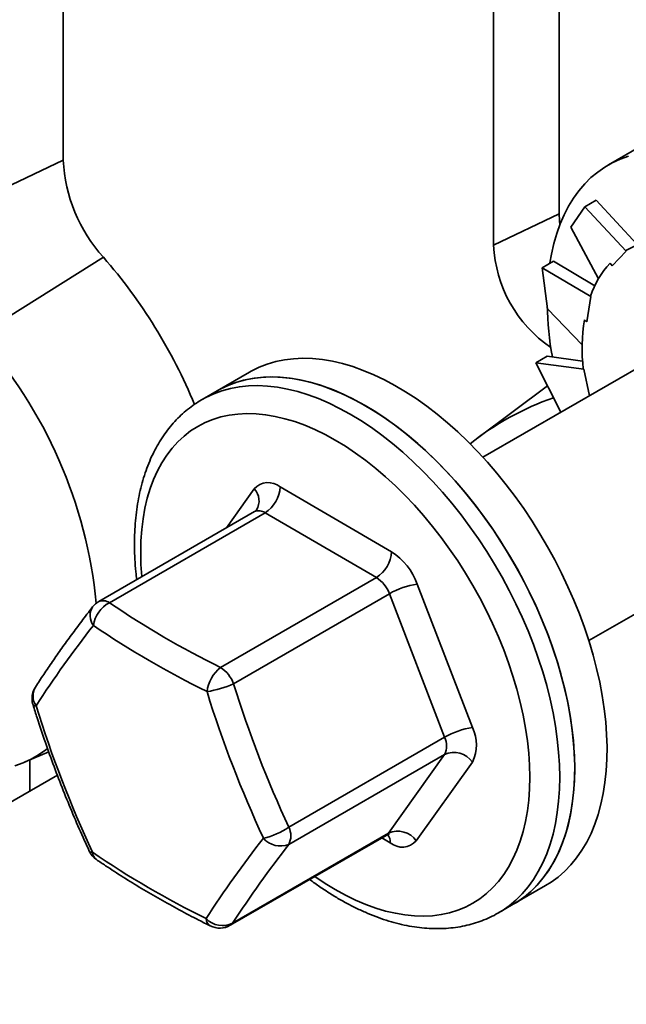
# Model space of a CAD drawing. Units: inches. Extents: x 0.2 to 8.4, y 0.1 to 10.9.
# Drawn here: x 6.9 to 7.1, y 8.4 to 8.7 of the extents above; entities that cross this region are included whole.
import ezdxf

# ---------------------------------------------------------------- set-up
doc = ezdxf.new("R2010")
doc.units = ezdxf.units.IN
doc.header["$MEASUREMENT"] = 0

msp = doc.modelspace()

# ---------------------------------------------------------------- linework, layer by layer
at = {"color": 7, "linetype": 'Continuous', "lineweight": 35}
for p, q in [((7.077649113200751, 8.95453230743539), (7.077649113200751, 8.65598455218472)), ((7.058300411826322, 8.945291885905334), (7.058300411826322, 8.646744130654662)), ((6.931214658608291, 8.73846539529756), (6.931214658608291, 8.67188187526673)), ((7.101792640840074, 8.676013894469989), (7.092246711517304, 8.670503146771516)), ((6.89251725585943, 8.653400984311226), (6.931214658608291, 8.67188187526673)), ((7.085203043909277, 8.658116330940672), (7.088589642746613, 8.660071372835228)), ((7.088589642746613, 8.660071372835228), (7.100578056610201, 8.647023335356955)), ((7.077649113200751, 8.65598455218472), (7.058300411826322, 8.646744130654662)), ((7.081109904595724, 8.65208049088072), (7.085203043909277, 8.658116330940672)), ((7.085203043909277, 8.658116330940672), (7.09747997286282, 8.6449772028635)), ((7.081109904595724, 8.65208049088072), (7.089236406048909, 8.636821268203896)), ((7.093279558204534, 8.640654984344758), (7.09747997286282, 8.6449772028635)), ((7.09747997286282, 8.6449772028635), (7.097350669982103, 8.645159198841167)), ((6.906259804135132, 8.620148788438142), (6.943071944333943, 8.643191357704708)), ((7.072598999823913, 8.640077339734201), (7.075985598661246, 8.642032381628757)), ((7.075985598661246, 8.642032381628757), (7.088155355977852, 8.634783725308399)), ((7.092705888157233, 8.641462410372242), (7.093279558204534, 8.640654984344758)), ((7.074218562999245, 8.62796308697533), (7.072598999823913, 8.640077339734201)), ((7.072598999823913, 8.640077339734201), (7.08704547513936, 8.6316296329655)), ((7.085796128056089, 8.62416742271831), (7.08704547513936, 8.6316296329655)), ((7.08704547513936, 8.6316296329655), (7.086888627467882, 8.631752082712962)), ((7.074218562999245, 8.62796308697533), (7.084470825382638, 8.617346024545721)), ((7.117851150144825, 8.620334117401868), (7.055171402414013, 8.584149869240248)), ((7.070754888527526, 8.612018708708854), (7.074141487364861, 8.613973750603412)), ((7.078184992126994, 8.597435342098159), (7.070754888527526, 8.612018708708854)), ((7.070754888527526, 8.612018708708854), (7.084922763218368, 8.610174045143031)), ((7.074141487364861, 8.613973750603412), (7.084584862475706, 8.61254359010856)), ((6.986180682657676, 8.609272531641142), (6.976634753334908, 8.603761783942671)), ((7.084922763218368, 8.610174045143031), (7.084769462353533, 8.610212724547333)), ((7.086605629632705, 8.602296442215813), (7.084922763218368, 8.610174045143031)), ((6.976634753334908, 8.603761783942671), (6.972215307810345, 8.601210492347109)), ((7.074223966175446, 8.605209778293801), (7.05352913760202, 8.589831446117735)), ((6.972080923247598, 8.601132433490742), (6.972215307810345, 8.601210492347109)), ((6.995276644592848, 8.575426560238139), (7.028140297112711, 8.556285822968597)), ((6.987693094937631, 8.568104162887638), (6.941695866323308, 8.541550528018599)), ((6.990837515328503, 8.56778331505823), (6.94484028671418, 8.541229680189192)), ((7.023701188589924, 8.548642517911667), (6.990837515328503, 8.56778331505823)), ((7.086418872632708, 8.53002179523347), (7.149098620363521, 8.56620604339509)), ((6.9777039599756, 8.52208888304263), (7.023701188589924, 8.548642517911667)), ((7.035775202868771, 8.546735592518008), (7.052080308572117, 8.504372896459856)), ((7.027518631097175, 8.543867408673297), (6.981521402482851, 8.517313773804258)), ((7.043823716058962, 8.501504772492165), (7.027518631097175, 8.543867408673297)), ((6.997826487444639, 8.474951137623128), (7.043823716058962, 8.501504772492165)), ((6.9200016057147, 8.494229600975869), (6.926935052676573, 8.497226892575942)), ((7.04380405306074, 8.496412806933971), (6.997806824446417, 8.469859172064933)), ((7.027245506244227, 8.473190896048534), (7.04380405306074, 8.496412806933971)), ((6.92136071712982, 8.49481713534382), (6.92136071712982, 8.48559781018578)), ((7.052040941092554, 8.494188989291162), (7.03548239427604, 8.470967078405726)), ((6.929492206928018, 8.490292029803303), (6.760194041130124, 8.39255827900956)), ((6.980555571773742, 8.445999569004112), (7.026552800388066, 8.47255320387315)), ((6.981248277629903, 8.446637261179495), (7.027245506244227, 8.473190896048534)), ((7.064127628464137, 8.452203248574557), (7.073673557786905, 8.457713996273029)), ((7.059708182939573, 8.449651956978997), (7.064127628464137, 8.452203248574557)), ((7.059861587512205, 8.449741119180702), (7.059708182939573, 8.449651956978997))]:
    msp.add_line(p, q, dxfattribs=at)
at = {"color": 8, "linetype": 'Continuous', "lineweight": 35}
for p, q in [((6.979432603011327, 8.563335450062294), (6.987602392098784, 8.574792823643012)), ((7.027808141781975, 8.4703333418106), (7.025269126024143, 8.471812161974958))]:
    msp.add_line(p, q, dxfattribs=at)
at = {"color": 7, "linetype": 'Continuous', "lineweight": 35, "flags": 128}
for points in [[(7.098121032236308, 8.673085786851491), (7.095691531911613, 8.672200739352355), (7.0933655112263, 8.67111679560776), (7.091148881524768, 8.669836770483872), (7.089047388218949, 8.668363909959858), (7.0870664033727, 8.666702010866356), (7.085211008668051, 8.664855372990079), (7.083485974663645, 8.66282866733816), (7.081895719311611, 8.660627151698517), (7.080444328699137, 8.658256514956507), (7.079135536306894, 8.655722745359233), (7.077972702267492, 8.653032382005273), (7.076958792623909, 8.650192383108998), (7.076096441554181, 8.647209946369511), (7.075387826922032, 8.644092820329606), (7.074936511333082, 8.641531000052973)], [(7.077872769434753, 8.652776246099954), (7.077728947462523, 8.654094563887405), (7.077649113200751, 8.65598455218472)], [(7.09096670840938, 8.509935204514345), (7.090376113249684, 8.513831234016575), (7.08963028826014, 8.517777738898765), (7.088731266113558, 8.521764587830294), (7.087681286898342, 8.525781529742066), (7.086483047017203, 8.529818289656218), (7.085139616220918, 8.53386447287198), (7.083654437608332, 8.537909708675205), (7.082031369109477, 8.541943626390669), (7.080274559036213, 8.54595583141881), (7.07838848756535, 8.549936024997555), (7.076378049704886, 8.5538740042101), (7.074248347878409, 8.557759685917043), (7.072004857857576, 8.561583106771948), (7.069653387278994, 8.565334399265868), (7.06719990971174, 8.5690039354213), (7.064650772072966, 8.572582350763227), (7.062012487212292, 8.576060376638555), (7.059291858361172, 8.579429151598415), (7.056495833941972, 8.582680065699225), (7.053631611275772, 8.585804652730289), (7.050706553616127, 8.588794973431389), (7.047728127924385, 8.591643363995292), (7.044704029319051, 8.594342460031019), (7.041641994401745, 8.596885352231629), (7.038549884223444, 8.599265490575673), (7.035435642801364, 8.6014768519844), (7.032307255635835, 8.603513676850412), (7.029172770451871, 8.605370744482856), (7.026040214232922, 8.607043325196477), (7.022917634704001, 8.60852706055756), (7.019813058848556, 8.609818226847498), (7.016734430683806, 8.610913483565305), (7.013689673485402, 8.611809981215579), (7.010686586079644, 8.61250542117774), (7.007732905068156, 8.612998067687675), (7.004836201120082, 8.613286616094262), (7.002003878972095, 8.613370336568908), (6.999243260394632, 8.613248978306967), (6.996561397517856, 8.612922925195559), (6.993965197281016, 8.612392980260953), (6.991461296983089, 8.611660485414825), (6.989056126507461, 8.610727381339068), (6.986755887580365, 8.609595979943768), (6.986180682657676, 8.609272531641142)], [(7.08142077908661, 8.504424456815874), (7.080830183926916, 8.508320486318103), (7.080084358937372, 8.512266991200294), (7.07918533679079, 8.51625384013182), (7.078135357575572, 8.520270782043594), (7.076937117694435, 8.524307541957745), (7.075593686898149, 8.528353725173508), (7.074108508285563, 8.532398960976733), (7.072485439786709, 8.536432878692198), (7.070728629713444, 8.54044508372034), (7.068842558242582, 8.544425277299084), (7.066832120382117, 8.548363256511628), (7.06470241855564, 8.552248938218572), (7.062458928534808, 8.556072359073477), (7.060107457956224, 8.559823651567397), (7.057653980388972, 8.563493187722829), (7.055104842750198, 8.567071603064756), (7.052466557889524, 8.570549628940084), (7.049745929038404, 8.573918403899942), (7.046949904619204, 8.577169318000754), (7.044085681953004, 8.580293905031818), (7.041160624293358, 8.583284225732918), (7.038182198601617, 8.58613261629682), (7.035158099996282, 8.588831712332547), (7.032096065078976, 8.591374604533158), (7.029003954900675, 8.593754742877202), (7.025889713478595, 8.595966104285928), (7.022761326313067, 8.59800292915194), (7.019626841129102, 8.599859996784385), (7.016494284910154, 8.601532577498006), (7.013371705381233, 8.603016312859086), (7.010267129525788, 8.604307479149027), (7.007188501361037, 8.605402735866834), (7.004143744162634, 8.606299233517106), (7.001140656756876, 8.606994673479269), (6.998186975745387, 8.607487319989204), (6.995290271797312, 8.607775868395791), (6.992457949649327, 8.607859588870436), (6.989697331071864, 8.607738230608495), (6.987015468195088, 8.607412177497087), (6.984419267958246, 8.60688223256248), (6.981915367660319, 8.606149737716352), (6.979510197184692, 8.605216633640596), (6.977209958257597, 8.604085232245296), (6.976634753334908, 8.603761783942671)], [(6.976634753334908, 8.603761783942671), (6.977753553043903, 8.604375432778914), (6.980079573729216, 8.605459376523509), (6.98250907405391, 8.606344424022646), (6.985035790067074, 8.607028299287782), (6.987653208919085, 8.60750930114511), (6.990354672569405, 8.60778614755997), (6.993133191112551, 8.607858179207836), (6.995981670935238, 8.607725131955636), (6.998892790267029, 8.607387352414353), (7.001859040663458, 8.606845821894522), (7.004872872196936, 8.606101785170239), (7.007926486041163, 8.605157253443034), (7.011012083369842, 8.60401457323666), (7.014121720165757, 8.602676749729884), (7.017247431670135, 8.601147183300723), (7.020381190899522, 8.59942983718365)], [(7.020381190899522, 8.59942983718365), (7.02351495012891, 8.597529021909203), (7.026640661633288, 8.59544971865236), (7.029750319170762, 8.593197219962626), (7.03283591649944, 8.590777345324422), (7.035889530343669, 8.588196249552173), (7.038903341135587, 8.585460602429157), (7.041869612273575, 8.582577361165487), (7.044780710863807, 8.5795540458433), (7.047629190686494, 8.576398308295982), (7.050407709229639, 8.573118267422595), (7.053109172879959, 8.569722377467782), (7.055726633215089, 8.566219344181466), (7.058253328486694, 8.56261819667752), (7.060682828811388, 8.558928107810475), (7.063008870238261, 8.555158585772656), (7.065225479198231, 8.551319306444741), (7.067326972504052, 8.547420113395766), (7.069307957350301, 8.543471017883128), (7.07116333131339, 8.539482198852577), (7.072888365317797, 8.53546381133331), (7.074478620669829, 8.531426225946054), (7.075930032023864, 8.52737983729816), (7.077238824416107, 8.523334968169461), (7.07840163771395, 8.519302037185064), (7.079415568099091, 8.515291391158131), (7.08027791916882, 8.511313305066528), (7.08098653380097, 8.507378029987136), (7.081539545255199, 8.503495649362971), (7.081935584588599, 8.499676102974238), (7.082173614723201, 8.495929234825935), (7.082253054895345, 8.49226462549841), (7.082173614723201, 8.488691735841337), (7.081935584588599, 8.485219691436656), (7.081539545255199, 8.481857402329272), (7.08098653380097, 8.478613563042622), (7.08027791916882, 8.475496389099542), (7.079415568099091, 8.47251400026323), (7.07840163771395, 8.469673965437629), (7.077238824416107, 8.466983638012994), (7.075930032023864, 8.46444986841572), (7.074478620669829, 8.462079195744382), (7.072888365317797, 8.459877680104741), (7.07116333131339, 8.457851022355996), (7.069307957350301, 8.456004324602699), (7.067326972504052, 8.45434247341237), (7.065225479198231, 8.452869612888355), (7.064127628464137, 8.452203248574557)], [(7.073673557786905, 8.457713996273029), (7.075287790381497, 8.458717264161864), (7.07736078478483, 8.460235989301081), (7.079311984751914, 8.461942722970873), (7.081136453791637, 8.463833129470768), (7.082829421345354, 8.465902394084113), (7.084386614651853, 8.468145127302881), (7.085804051331744, 8.470555628275658), (7.087077997904352, 8.473127669239464), (7.088205260169544, 8.475854711111296), (7.089182934309016, 8.47872966394889), (7.090008489852536, 8.481745174377554), (7.090679811161051, 8.48489355373931), (7.091195155943581, 8.48816670623422), (7.091553279706568, 8.49155620078684), (7.091753186855165, 8.495053318926043), (7.091794379591948, 8.498649150614707), (7.09167677495068, 8.50233440262924), (7.091400621830072, 8.50609963806767), (7.09096670840938, 8.509935204514345)], [(7.064127628464137, 8.452203248574557), (7.065741861058728, 8.453206516463393), (7.067814855462061, 8.45472524160261), (7.069766055429146, 8.456431975272402), (7.071590524468868, 8.458322381772296), (7.073283492022586, 8.460391646385641), (7.074840685329085, 8.46263437960441), (7.076258122008976, 8.465044880577187), (7.077532068581583, 8.467616921540992), (7.078659330846775, 8.470343963412825), (7.079637004986248, 8.473218916250419), (7.080462560529767, 8.476234426679083), (7.081133881838282, 8.479382806040839), (7.081649226620812, 8.482655958535748), (7.082007350383799, 8.48604545308837), (7.082207257532397, 8.489542571227572), (7.08224845026918, 8.493138402916236), (7.082130845627911, 8.496823654930768), (7.081854692507303, 8.5005888903692), (7.08142077908661, 8.504424456815874)], [(6.916927312535843, 8.493096531174155), (6.919375023949608, 8.493967225896537), (6.921718923859045, 8.495038730714747), (6.923952914245715, 8.496308280893736), (6.926071249697692, 8.497772561219282), (6.926603809974447, 8.498185846801)]]:
    msp.add_lwpolyline(points, dxfattribs=at)
at = {"color": 8, "linetype": 'Continuous', "lineweight": 35, "flags": 128}
for points in [[(6.972215307810345, 8.601210492347109), (6.973334107519339, 8.601824141183352), (6.975660128204653, 8.602908084927948), (6.978089628529347, 8.603793132427086), (6.98061634454251, 8.60447700769222), (6.983233763394521, 8.604958009549545), (6.985935227044842, 8.605234855964408), (6.988713745587988, 8.605306887612276), (6.991562225410674, 8.605173840360074), (6.994473344742466, 8.60483606081879), (6.997439595138895, 8.60429453029896), (7.000453426672372, 8.603550493574676), (7.0035070405166, 8.602605961847472), (7.006592637845278, 8.601463281641097), (7.009702274641193, 8.600125458134322), (7.012827986145571, 8.598595891705163), (7.015961745374959, 8.596878545588089)], [(6.954408222831373, 8.548889205113454), (6.954404696766291, 8.548930042238641), (6.954168699304501, 8.552528913720836), (6.954089964345373, 8.556046532224347), (6.954168699304501, 8.559473245279026), (6.954404696766291, 8.562799687794847), (6.954797293000845, 8.566016710203245), (6.955345430188639, 8.569115438341933), (6.956047614937403, 8.572087489015288), (6.956901876799002, 8.57492465861983), (6.957905934201913, 8.57761916267565), (6.95905698703563, 8.580163659758556), (6.960351903324696, 8.582551095832255), (6.961787136262472, 8.584775039562794), (6.963358724211129, 8.586829299093175), (6.96506239440945, 8.588708293302666), (6.966893459265031, 8.590406824257009), (6.96884692006208, 8.59192030475823), (6.970917383995178, 8.593244518820967), (6.973099209360193, 8.594375873177771), (6.975386401846485, 8.595311313438824), (6.977772697503142, 8.596048180390186), (6.980251562738987, 8.596584497412854), (6.982816173581003, 8.596918790843901), (6.985459540123706, 8.597050161842931), (6.988174382079781, 8.59697821452562), (6.990953273970994, 8.596703211662673), (6.993788603645078, 8.596225859111636), (6.996672613758857, 8.595547425578731), (6.999597360295113, 8.5946698623729), (7.002554857753514, 8.593595480072993), (7.005536975442813, 8.592327295816062), (7.0085355619302, 8.59086876984157), (7.011542382816632, 8.589223889316116)], [(7.015961745374959, 8.596878545588089), (7.019095504604347, 8.59497773031364), (7.022221216108725, 8.592898427056799), (7.025330873646198, 8.590645928367064), (7.028416470974877, 8.58822605372886), (7.031470084819105, 8.58564495795661), (7.034483895611023, 8.582909310833594), (7.037450166749012, 8.580026069569925), (7.040361265339244, 8.577002754247738), (7.04320974516193, 8.57384701670042), (7.045988263705074, 8.570566975827033), (7.048689727355396, 8.567171085872218), (7.051307187690526, 8.563668052585903), (7.05383388296213, 8.560066905081957), (7.056263383286825, 8.556376816214915), (7.058589424713698, 8.552607294177093), (7.060806033673668, 8.548768014849179), (7.062907526979489, 8.544868821800206), (7.064888511825738, 8.540919726287566), (7.066743885788827, 8.536930907257014), (7.068468919793234, 8.532912519737748), (7.070059175145266, 8.528874934350492), (7.0715105864993, 8.524828545702599), (7.072819378891544, 8.520783676573899), (7.073982192189387, 8.5167507455895), (7.074996122574528, 8.512740099562569), (7.075858473644256, 8.508762013470967), (7.076567088276405, 8.504826738391575), (7.077120099730636, 8.50094435776741), (7.077516139064035, 8.497124811378677), (7.077754169198638, 8.49337794323037), (7.077833609370781, 8.489713333902849), (7.077754169198638, 8.486140444245777), (7.077516139064035, 8.482668399841094), (7.077120099730636, 8.479306110733708), (7.076567088276405, 8.476062271447057), (7.075858473644256, 8.47294509750398), (7.074996122574528, 8.469962708667667), (7.073982192189387, 8.467122673842066), (7.072819378891544, 8.464432346417432), (7.0715105864993, 8.461898576820158), (7.070059175145266, 8.459527904148821), (7.068468919793234, 8.457326388509179), (7.066743885788827, 8.455299730760432), (7.064888511825738, 8.453453033007136), (7.062907526979489, 8.451791181816807), (7.060806033673668, 8.450318321292793), (7.059861587512205, 8.449741119180702)], [(7.011542382816632, 8.589223889316116), (7.014549224444623, 8.587397156367365), (7.017547810932012, 8.585393588076267), (7.020529928621309, 8.583218692537148), (7.02348742607971, 8.580878420954537), (7.026412172615967, 8.578379143687677), (7.029296161988186, 8.575727781993999), (7.032131491662271, 8.572931532583913), (7.034910404295044, 8.56999808318899), (7.037625246251117, 8.56693554070331), (7.040268592052263, 8.563752215630847), (7.042833223635838, 8.560456873575196), (7.045312088871682, 8.557058519671394), (7.047698363786781, 8.553566506373894), (7.049985577014631, 8.549990317903973), (7.052167381638087, 8.546339893574734), (7.054237845571184, 8.54262517273821), (7.056191327109794, 8.53885626243479), (7.058022391965375, 8.535043628998126), (7.059726062163696, 8.531197619046763), (7.061297650112353, 8.52732884269394), (7.062732883050128, 8.523447814285483), (7.064027778597635, 8.519565311661916), (7.065178852172911, 8.515691825291432), (7.066182909575822, 8.511838061233753), (7.067037171437422, 8.508014581878005), (7.067739356186185, 8.504231805950498), (7.06828747263242, 8.500500224059556), (7.068680068866974, 8.49682991968712), (7.068916066328764, 8.49323100030175), (7.068994801287891, 8.489713381798238), (7.068916066328764, 8.486286668743558), (7.068680068866974, 8.482960274130914), (7.06828747263242, 8.479743251722516), (7.067739356186185, 8.476644463706805), (7.067037171437422, 8.47367241303345), (7.066182909575822, 8.470835243428908), (7.065178852172911, 8.468140739373089), (7.064027778597635, 8.465596302167205), (7.062732883050128, 8.463208806216484), (7.061297650112353, 8.460984910389117), (7.059726062163696, 8.458930602955565), (7.058022391965375, 8.457051656649247), (7.056191327109794, 8.45535307779173), (7.054237845571184, 8.453839657167531), (7.052167381638087, 8.45251539520162), (7.049985577014631, 8.451384028870967), (7.047698363786781, 8.450448648486935), (7.045312088871682, 8.449711769561725), (7.042833223635838, 8.449175452539059), (7.040268592052263, 8.448841123178683), (7.037625246251117, 8.448709740205807), (7.034910404295044, 8.44878168752312), (7.032131491662271, 8.449056702359915), (7.029296161988186, 8.449534102814125), (7.026412172615967, 8.450212476470007), (7.02348742607971, 8.451090087579011), (7.020529928621309, 8.452164421975745), (7.017547810932012, 8.453432606232676), (7.014549224444623, 8.454891132207168), (7.011542382816632, 8.45653602470647), (7.0085355619302, 8.458362745681374), (7.005536975442813, 8.460366313972472), (7.005494102639727, 8.460396285360869)], [(7.027245506244227, 8.473190896048534), (7.026922186817755, 8.472824119008415), (7.026552800388066, 8.47255320387315)], [(6.981248277629903, 8.446637261179495), (6.980924958203431, 8.446270484139376), (6.980555571773742, 8.445999569004112)]]:
    msp.add_lwpolyline(points, dxfattribs=at)
at = {"color": 7, "linetype": 'Continuous', "lineweight": 35}
for centre, radius, start, end in [((6.97724127593539, 8.674108403286532), 0.04608043977218738, 182.7695124072857, 222.1393798302304), ((7.09690912448784, 8.648573559203912), 0.03865203102291636, 182.7128641683798, 235.8123595953953), ((7.108604399841635, 8.62574932773917), 0.02243634399690524, 92.81600851084282, 120.1049072233675), ((6.825009842583584, 8.540057192340642), 0.1567651617390003, 22.38332363856721, 41.13911757907925), ((7.112718701129822, 8.62287547395661), 0.02731276054145001, 137.1155468700321, 161.0345102328423), ((7.172334294531605, 8.631091423779898), 0.09822272721610685, 181.2114606740527, 190.1589240389062), ((7.141424161531347, 8.6161724677885), 0.05696730183560806, 171.3800192849774, 186.0050957159995), ((6.803207861161561, 8.527765781388089), 0.1383991435748008, 5.511514855191999, 41.87528334146863), ((7.103490866631486, 8.522577817294469), 0.08378087902322294, 109.1539609510323, 128.489047821228), ((6.991765163955343, 8.571166276568476), 0.005520915975956867, 50.50341300086222, 138.9380876593536), ((6.985646293037514, 8.575909057211025), 0.009642430938729267, 302.57293506755, 357.1317824227826), ((7.018509693026477, 8.556768388863341), 0.009642686602216503, 302.5738913953672, 357.1314484936921), ((7.017717982946826, 8.540126764713758), 0.01922861919784398, 20.10230486994996, 57.17868106623911), ((7.018490483656209, 8.54056336571888), 0.009613747763513036, 20.10117619110381, 57.17972798376085), ((7.039216751620102, 8.523510399897622), 0.02347879532816359, 98.42885065142501, 119.8837556597248), ((6.944820579709893, 8.536137683672019), 0.006249999999999736, 119.9973117336512, 142.2003185838844), ((6.949210744338866, 8.533126199044188), 0.00920691623273507, 118.3393556598455, 171.2933668025631), ((7.09920139560187, 8.768476092427422), 0.2747149137054361, 235.8130053340292, 243.7513635835005), ((7.19950718342551, 8.331667245196497), 0.3292964264384362, 141.9740446404026, 147.043767543677), ((7.09775924217643, 8.766608135245994), 0.2805677401908734, 235.8131212495171, 243.7512553532766), ((6.984121426150037, 8.51375382715355), 0.01051936446626451, 127.5939974416276, 173.3508411454672), ((6.972493255041877, 8.514009730849837), 0.009613747763522567, 20.10117619110551, 57.17972798373357), ((6.928262021920941, 8.512915782972335), 0.006249999999999645, 147.312757627044, 180), ((6.968595075767497, 8.546311806489037), 0.03174863496183099, 279.2031663416107, 294.0256706690867), ((7.309912681974718, 8.619390125342512), 0.3438901190637307, 197.267208279546, 204.8355307167118), ((7.309054067215165, 8.619221315834965), 0.3512100971043882, 197.2672644612287, 204.8355227249869), ((6.928262021920941, 8.512915782972335), 0.006249999999999645, 180, 197.3049537909711), ((7.258590486874662, 8.615057135502402), 0.3512209492269298, 197.2673566331897, 204.8353880191819), ((7.055521860565862, 8.481147184919223), 0.02347930911876083, 98.42867286204068, 119.8831026783442), ((7.041927356803562, 8.49932011460159), 0.011340768674206, 333.0990486309658, 26.45798205352366), ((7.038747300020813, 8.498978354700624), 0.005670342727718493, 333.0990040159858, 26.45849447926808), ((7.046552487363006, 8.490226463772032), 0.00676939678488006, 35.82833683330737, 113.9543558355831), ((6.986105819150272, 8.491763686175032), 0.02049477626315332, 281.879768452535, 304.8818222980882), ((6.992750071406481, 8.472424719831587), 0.005670342727727241, 333.0990040160104, 26.45849447922409), ((7.029993970428461, 8.467004663567627), 0.00676930776962196, 35.82772534207427, 113.9549673268277), ((7.249713678148372, 8.268861227687662), 0.3292860875001322, 141.9739649987461, 147.0438471853331), ((7.251779427612601, 8.271247672291487), 0.32241062482689, 141.9739031906846, 147.0440257293625), ((6.995368555429086, 8.476055833336575), 0.006659111556082679, 220.7631862337531, 291.4786994008829), ((7.031319606403684, 8.47459381942407), 0.00552105545021953, 230.5048213909426, 318.936679269246), ((6.944567125730988, 8.470553115784798), 0.006250000000001222, 204.876430375091, 235.6498196150141), ((7.097501507376869, 8.699630659692273), 0.2805704700394541, 235.8132234590493, 243.7512752686741), ((6.978228773254277, 8.452506029429555), 0.006599988442970255, 223.1539938945616, 297.2259986957953), ((6.977430787329987, 8.451412349296943), 0.006250000000001275, 243.5999221753172, 299.9973117336439)]:
    msp.add_arc(centre, radius, start, end, dxfattribs=at)
at = {"color": 8, "linetype": 'Continuous', "lineweight": 35}
for centre, radius, start, end in [((6.984019873044772, 8.571278622590453), 0.005018371430072001, 327.914988330663, 44.44844770854107), ((6.98898610224624, 8.565207453512764), 0.003172190584216767, 54.29312385293997, 114.0546030441637), ((6.943920294004758, 8.537408194799132), 0.004781335230788724, 147.6259174218955, 217.1624796221485), ((6.942988873631916, 8.538653818643729), 0.003172190584213244, 54.29312385290252, 114.0546030441752), ((6.927434596095593, 8.51370325055707), 0.005132841074105733, 149.7186844579747, 214.3925286190894), ((6.922960322458358, 8.511693386593102), 0.0009209467612126395, 223.7311961084356, 285.0232213257706), ((7.024431349628525, 8.470605712003639), 0.003387758959792824, 355.3885373708155, 40.56174199029202), ((6.939686642315703, 8.468508394654236), 0.0009823699132725247, 216.5102956570611, 279.6354720383122), ((6.942780475541142, 8.467760109196126), 0.002937671349932748, 184.2992746230877, 233.7148043208538), ((6.976013859825689, 8.448029050036157), 0.002600162836150643, 180.8188425659149, 238.4110821070979)]:
    msp.add_arc(centre, radius, start, end, dxfattribs=at)
at = {"color": 7, "linetype": 'Continuous', "lineweight": 35}
for points, knots in [([(7.08510035244915, 8.624710735112819), (7.085309475836156, 8.624547379973396), (7.085541391797266, 8.624366220588481), (7.085773333001139, 8.624185212130762), (7.085796128056089, 8.62416742271831)], [0, 0, 0, 0, 0.9017205456842239, 1, 1, 1, 1]), ([(6.972065097437847, 8.601115753321986), (6.971378830508737, 8.600698327995657), (6.969955421892638, 8.599832532514522), (6.967926900500824, 8.59830694320493), (6.965955280106454, 8.596595563544815), (6.964102626822162, 8.594719053016496), (6.962369704123958, 8.592685245227178), (6.960760423206762, 8.590495674233168), (6.959278679593765, 8.588154017942854), (6.957928493841, 8.5856640092894), (6.956713696225017, 8.583030345126582), (6.95563855150292, 8.580258717083941), (6.954706238929367, 8.577355559085472), (6.953920205058776, 8.574328588471829), (6.9532824767124, 8.57118580409247), (6.952794975516198, 8.567935938138799), (6.952458658083158, 8.564588009020568), (6.952274016187539, 8.561150750474965), (6.952238958156228, 8.557633930568581), (6.952360382633012, 8.554044080959304), (6.952578526735777, 8.550840038037837), (6.952817593887621, 8.548813431412574), (6.952910640766321, 8.548024659641207)], [0, 0, 0, 0, 0.04568831040265252, 0.09476361445333452, 0.1439050458083519, 0.1932084997829661, 0.2427590711378863, 0.2926226881569313, 0.3428459952002104, 0.3934508008834804, 0.4444361480716941, 0.4957814496605009, 0.5474489654166919, 0.5993898358463485, 0.6515499689251181, 0.7038767589509057, 0.7563202800758149, 0.8088392443382338, 0.8613963175201355, 0.913962794126575, 0.9665136201400388, 0.9999999999999999, 0.9999999999999999, 0.9999999999999999, 0.9999999999999999]), ([(6.988271742959166, 8.568612979320768), (6.98824254629711, 8.56857504140491), (6.988151662220839, 8.568456947342245), (6.987945612457037, 8.56824606280092), (6.987744553819526, 8.56814757855195), (6.987684964246384, 8.56811838988127)], [0, 0, 0, 0, 0.2498258949446916, 0.7776640921421495, 1, 1, 1, 1]), ([(6.939882120669747, 8.539968335948675), (6.939325614908969, 8.539248030941339), (6.937704355230361, 8.537149577435553), (6.935122060363789, 8.533727101328846), (6.932182335838485, 8.529726436224848), (6.929382421509918, 8.525799635590436), (6.926724174980055, 8.52194848510391), (6.924613498693902, 8.518787493368766), (6.92340918010764, 8.516922053327795), (6.92300185152683, 8.516291118080972)], [0, 0, 0, 0, 0.08643228088489985, 0.251801835317714, 0.4173024078341442, 0.5829980802234265, 0.7489130113826137, 0.9150765354779673, 1, 1, 1, 1]), ([(6.922294958444104, 8.51105669842696), (6.922699389107424, 8.509773913050026), (6.923868147751448, 8.506066809129152), (6.925914522915503, 8.499987978161185), (6.928480774359695, 8.492848631032755), (6.931192658315934, 8.485788717037433), (6.934048695456687, 8.47881403671301), (6.936629116074424, 8.472865101132575), (6.938283387916809, 8.469261002054438), (6.938897062535161, 8.467924012528526)], [0, 0, 0, 0, 0.0864727747448725, 0.2498964893655385, 0.4133269260052617, 0.5767565614479331, 0.740188460956552, 0.9036193792453486, 1, 1, 1, 1]), ([(7.026561304427381, 8.472539144451101), (7.026662559274302, 8.472598193698737), (7.026897295580866, 8.472735085933696), (7.027227692235079, 8.47280283492987), (7.027421402378354, 8.47280395602562), (7.027409212399659, 8.472805147213041), (7.027405361441802, 8.47280552352318)], [0, 0, 0, 0, 0.2523505850318654, 0.5850173704282436, 0.8689020991530467, 1, 1, 1, 1]), ([(6.941040598981696, 8.46539312553356), (6.941936804845924, 8.464785746122187), (6.944531183905294, 8.463027475518459), (6.948938849838805, 8.460179904200446), (6.95430876811568, 8.456878905975952), (6.959823100704517, 8.45366345923477), (6.965477845821905, 8.450535789094017), (6.970434099448366, 8.447926793519516), (6.973527373652899, 8.446377394705024), (6.974651839523643, 8.445814157833066)], [0, 0, 0, 0, 0.08653635662385158, 0.2505095318610908, 0.4144808155854398, 0.5784492746486274, 0.7424110860030223, 0.906361375255029, 1, 1, 1, 1]), ([(7.003996769473387, 8.4595318836215), (7.004373377445764, 8.459246150910099), (7.005747404248183, 8.45820367588942), (7.008150034659383, 8.456563155221145), (7.011197202476272, 8.454615150482718), (7.014264875084631, 8.452840456787627), (7.017343549991036, 8.451231775283938), (7.020427362857651, 8.449797674414487), (7.023508833787091, 8.448542295878132), (7.026580196291591, 8.447470101513513), (7.029633569096858, 8.446585342313758), (7.032660603049563, 8.445891512963048), (7.035652117116841, 8.445391039300647), (7.03859935584349, 8.445085888845153), (7.041492950433852, 8.44497657089345), (7.044324050645241, 8.445062724764924), (7.047083995527494, 8.445342728258774), (7.049765364131114, 8.445813532093403), (7.052360228563253, 8.446473630681453), (7.05486605086011, 8.447312901440549), (7.057264929989615, 8.448349096594004), (7.058935143378937, 8.449171717524049), (7.059772201639942, 8.449698394097878), (7.059877102198566, 8.44976439746871)], [0, 0, 0, 0, 0.01971520120717209, 0.07192947802683193, 0.1241917269461785, 0.1764955573986788, 0.2288293791295865, 0.2811738722409555, 0.3334985455393898, 0.3857690308432685, 0.4379429537285574, 0.4899701775873825, 0.541793747994119, 0.5933557402271724, 0.6445997087384976, 0.6954802928017296, 0.7459663067250019, 0.7960480979292951, 0.8457411516705509, 0.8950852622710975, 0.9441446452554169, 0.9930001790940595, 1, 1, 1, 1])]:
    msp.add_open_spline(points, degree=3, knots=knots, dxfattribs=at)

doc.saveas('drawing.dxf')
